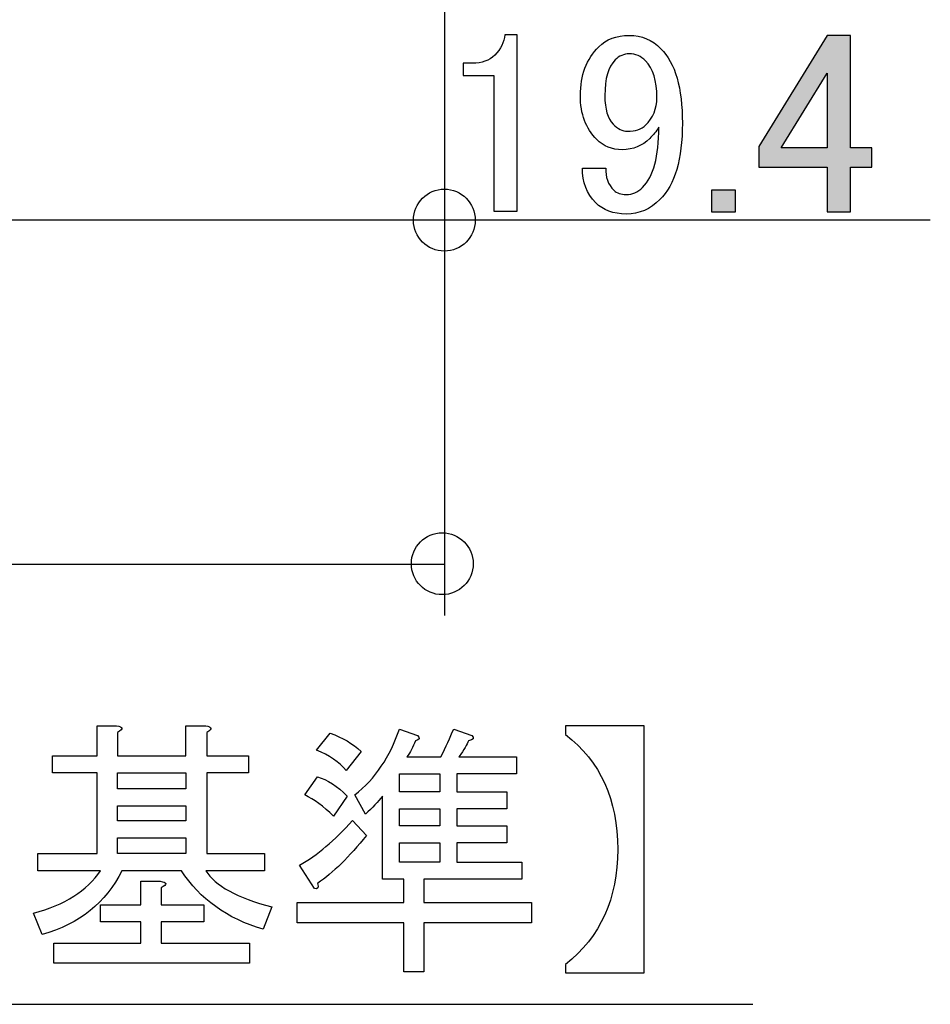
# Model space of a CAD drawing. Units: inches. Extents: x 85 to 1064, y 5 to 1633.
# Drawn here: x 918 to 955, y 807 to 847 of the extents above; entities that cross this region are included whole.
import ezdxf

# ---------------------------------------------------------------- set-up
doc = ezdxf.new("R2010")
doc.units = ezdxf.units.IN
doc.header["$MEASUREMENT"] = 0
doc.layers.add('_____1', color=7, linetype='CONTINUOUS')

# ---------------------------------------------------------------- blocks, each defined once
blk = doc.blocks.new('BLOCK_9')
at = {"layer": '_____1'}
blk.add_open_spline([(170.5301, 151.918), (170.5301, 152.043), (170.4295, 152.1436), (170.3048, 152.1436), (170.3048, 152.1436), (170.3048, 152.1436), (170.3048, 152.1436), (170.1808, 152.1436), (170.0802, 152.043), (170.0802, 151.918), (170.0802, 151.918), (170.0802, 151.918), (170.0802, 151.918), (170.0802, 151.7939), (170.1808, 151.6933), (170.3048, 151.6933), (170.3048, 151.6933), (170.3048, 151.6933), (170.3048, 151.6933), (170.4295, 151.6933), (170.5301, 151.7939), (170.5301, 151.918), (170.5301, 151.918), (170.5301, 151.918), (170.5301, 151.918)], degree=3, knots=[0, 0, 0, 0, 1, 1, 1, 2, 2, 2, 3, 3, 3, 4, 4, 4, 5, 5, 5, 6, 6, 6, 7, 7, 7, 8, 8, 8, 8], dxfattribs=at)
blk = doc.blocks.new('BLOCK_21')
at = {"layer": '_____1'}
blk.add_open_spline([(170.5149, 149.4191), (170.5149, 149.5439), (170.4143, 149.6445), (170.2896, 149.6445), (170.2896, 149.6445), (170.2896, 149.6445), (170.2896, 149.6445), (170.1656, 149.6445), (170.065, 149.5439), (170.065, 149.4191), (170.065, 149.4191), (170.065, 149.4191), (170.065, 149.4191), (170.065, 149.295), (170.1656, 149.1944), (170.2896, 149.1944), (170.2896, 149.1944), (170.2896, 149.1944), (170.2896, 149.1944), (170.4143, 149.1944), (170.5149, 149.295), (170.5149, 149.4191), (170.5149, 149.4191), (170.5149, 149.4191), (170.5149, 149.4191)], degree=3, knots=[0, 0, 0, 0, 1, 1, 1, 2, 2, 2, 3, 3, 3, 4, 4, 4, 5, 5, 5, 6, 6, 6, 7, 7, 7, 8, 8, 8, 8], dxfattribs=at)
blk = doc.blocks.new('BLOCK_24')
at = {"layer": '_____1', "color": 29}
blk.add_lwpolyline([(157.3581, 146.2151), (172.5489, 146.2151)], dxfattribs=at)
blk = doc.blocks.new('BLOCK_32')
at = {"layer": '_____1'}
for points in [[(168.4234, 147.8984), (168.4234, 147.7823), (168.4234, 147.7823), (167.928, 147.7823), (167.928, 147.7823), (167.928, 147.8984), (167.928, 147.8984), (168.4234, 147.8984), (168.4234, 147.8984)], [(168.4234, 147.6593), (168.4234, 147.5497), (168.4234, 147.5497), (167.928, 147.5497), (167.928, 147.5497), (167.928, 147.6593), (167.928, 147.6593), (168.4234, 147.6593), (168.4234, 147.6593)], [(168.4234, 147.4268), (168.4234, 147.3107), (168.4234, 147.3107), (167.928, 147.3107), (167.928, 147.3107), (167.928, 147.4268), (167.928, 147.4268), (168.4234, 147.4268), (168.4234, 147.4268)]]:
    blk.add_lwpolyline(points, dxfattribs=at)
for points, knots in [([(169.0501, 146.9231), (168.7979, 146.9903), (168.637, 147.0781), (168.5702, 147.1866), (168.5702, 147.1866), (168.5702, 147.1866), (168.5702, 147.1866), (168.5702, 147.1866), (168.996, 147.1866), (168.996, 147.1866), (168.996, 147.1866), (168.996, 147.1866), (168.996, 147.1866), (168.996, 147.1866), (168.996, 147.3107), (168.996, 147.3107), (168.996, 147.3107), (168.996, 147.3107), (168.996, 147.3107), (168.996, 147.3107), (168.5781, 147.3107), (168.5781, 147.3107), (168.5781, 147.3107), (168.5781, 147.3107), (168.5781, 147.3107), (168.5781, 147.3107), (168.5781, 147.8984), (168.5781, 147.8984), (168.5781, 147.8984), (168.5781, 147.8984), (168.5781, 147.8984), (168.5781, 147.8984), (168.8799, 147.8984), (168.8799, 147.8984), (168.8799, 147.8984), (168.8799, 147.8984), (168.8799, 147.8984), (168.8799, 147.8984), (168.8799, 148.0224), (168.8799, 148.0224), (168.8799, 148.0224), (168.8799, 148.0224), (168.8799, 148.0224), (168.8799, 148.0224), (168.5781, 148.0224), (168.5781, 148.0224), (168.5781, 148.0224), (168.5781, 148.0224), (168.5781, 148.0224), (168.5781, 148.0224), (168.5781, 148.1926), (168.5781, 148.1926), (168.5781, 148.1926), (168.5781, 148.1926), (168.5781, 148.1926), (168.6194, 148.2188), (168.6167, 148.2343), (168.5702, 148.2395), (168.5702, 148.2395), (168.5702, 148.2395), (168.5702, 148.2395), (168.5702, 148.2395), (168.4234, 148.2395), (168.4234, 148.2395), (168.4234, 148.2395), (168.4234, 148.2395), (168.4234, 148.2395), (168.4234, 148.2395), (168.4234, 148.0224), (168.4234, 148.0224), (168.4234, 148.0224), (168.4234, 148.0224), (168.4234, 148.0224), (168.4234, 148.0224), (167.928, 148.0224), (167.928, 148.0224), (167.928, 148.0224), (167.928, 148.0224), (167.928, 148.0224), (167.928, 148.0224), (167.928, 148.1926), (167.928, 148.1926), (167.928, 148.1926), (167.928, 148.1926), (167.928, 148.1926), (167.9742, 148.2188), (167.9718, 148.2343), (167.9197, 148.2395), (167.9197, 148.2395), (167.9197, 148.2395), (167.9197, 148.2395), (167.9197, 148.2395), (167.7806, 148.2395), (167.7806, 148.2395), (167.7806, 148.2395), (167.7806, 148.2395), (167.7806, 148.2395), (167.7806, 148.2395), (167.7806, 148.0224), (167.7806, 148.0224), (167.7806, 148.0224), (167.7806, 148.0224), (167.7806, 148.0224), (167.7806, 148.0224), (167.4557, 148.0224), (167.4557, 148.0224), (167.4557, 148.0224), (167.4557, 148.0224), (167.4557, 148.0224), (167.4557, 148.0224), (167.4557, 147.8984), (167.4557, 147.8984), (167.4557, 147.8984), (167.4557, 147.8984), (167.4557, 147.8984), (167.4557, 147.8984), (167.7806, 147.8984), (167.7806, 147.8984), (167.7806, 147.8984), (167.7806, 147.8984), (167.7806, 147.8984), (167.7806, 147.8984), (167.7806, 147.3107), (167.7806, 147.3107), (167.7806, 147.3107), (167.7806, 147.3107), (167.7806, 147.3107), (167.7806, 147.3107), (167.3472, 147.3107), (167.3472, 147.3107), (167.3472, 147.3107), (167.3472, 147.3107), (167.3472, 147.3107), (167.3472, 147.3107), (167.3472, 147.1866), (167.3472, 147.1866), (167.3472, 147.1866), (167.3472, 147.1866), (167.3472, 147.1866), (167.3472, 147.1866), (167.804, 147.1866), (167.804, 147.1866), (167.804, 147.1866), (167.804, 147.1866), (167.804, 147.1866), (167.7062, 147.0419), (167.5435, 146.9386), (167.3165, 146.8769), (167.3165, 146.8769), (167.3165, 146.8769), (167.3165, 146.8769), (167.3165, 146.8769), (167.3785, 146.7219), (167.3785, 146.7219), (167.3785, 146.7219), (167.3785, 146.7219), (167.3785, 146.7219), (167.6517, 146.7997), (167.845, 146.9541), (167.9583, 147.1866), (167.9583, 147.1866), (167.9583, 147.1866), (167.9583, 147.1866), (167.9583, 147.1866), (168.3924, 147.1866), (168.3924, 147.1866), (168.3924, 147.1866), (168.3924, 147.1866), (168.3924, 147.1866), (168.5264, 146.9806), (168.7249, 146.838), (168.9881, 146.7608), (168.9881, 146.7608), (168.9881, 146.7608), (168.9881, 146.7608), (168.9881, 146.7608), (169.0501, 146.9231), (169.0501, 146.9231), (169.0501, 146.9231), (169.0501, 146.9231), (169.0501, 146.9231)], [0, 0, 0, 0, 1, 1, 1, 2, 2, 2, 3, 3, 3, 4, 4, 4, 5, 5, 5, 6, 6, 6, 7, 7, 7, 8, 8, 8, 9, 9, 9, 10, 10, 10, 11, 11, 11, 12, 12, 12, 13, 13, 13, 14, 14, 14, 15, 15, 15, 16, 16, 16, 17, 17, 17, 18, 18, 18, 19, 19, 19, 20, 20, 20, 21, 21, 21, 22, 22, 22, 23, 23, 23, 24, 24, 24, 25, 25, 25, 26, 26, 26, 27, 27, 27, 28, 28, 28, 29, 29, 29, 30, 30, 30, 31, 31, 31, 32, 32, 32, 33, 33, 33, 34, 34, 34, 35, 35, 35, 36, 36, 36, 37, 37, 37, 38, 38, 38, 39, 39, 39, 40, 40, 40, 41, 41, 41, 42, 42, 42, 43, 43, 43, 44, 44, 44, 45, 45, 45, 46, 46, 46, 47, 47, 47, 48, 48, 48, 49, 49, 49, 50, 50, 50, 51, 51, 51, 52, 52, 52, 53, 53, 53, 54, 54, 54, 55, 55, 55, 56, 56, 56, 57, 57, 57, 58, 58, 58, 59, 59, 59, 60, 60, 60, 60]), ([(168.0982, 146.8156), (168.0982, 146.8156), (168.0982, 146.6602), (168.0982, 146.6602), (168.0982, 146.6602), (168.0982, 146.6602), (168.0982, 146.6602), (168.0982, 146.6602), (167.4633, 146.6602), (167.4633, 146.6602), (167.4633, 146.6602), (167.4633, 146.6602), (167.4633, 146.6602), (167.4633, 146.6602), (167.4633, 146.5138), (167.4633, 146.5138), (167.4633, 146.5138), (167.4633, 146.5138), (167.4633, 146.5138), (167.4633, 146.5138), (168.8875, 146.5138), (168.8875, 146.5138), (168.8875, 146.5138), (168.8875, 146.5138), (168.8875, 146.5138), (168.8875, 146.5138), (168.8875, 146.6602), (168.8875, 146.6602), (168.8875, 146.6602), (168.8875, 146.6602), (168.8875, 146.6602), (168.8875, 146.6602), (168.245, 146.6602), (168.245, 146.6602), (168.245, 146.6602), (168.245, 146.6602), (168.245, 146.6602), (168.245, 146.6602), (168.245, 146.8156), (168.245, 146.8156), (168.245, 146.8156), (168.245, 146.8156), (168.245, 146.8156), (168.245, 146.8156), (168.555, 146.8156), (168.555, 146.8156), (168.555, 146.8156), (168.555, 146.8156), (168.555, 146.8156), (168.555, 146.8156), (168.555, 146.9386), (168.555, 146.9386), (168.555, 146.9386), (168.555, 146.9386), (168.555, 146.9386), (168.555, 146.9386), (168.245, 146.9386), (168.245, 146.9386), (168.245, 146.9386), (168.245, 146.9386), (168.245, 146.9386), (168.245, 146.9386), (168.245, 147.0626), (168.245, 147.0626), (168.245, 147.0626), (168.245, 147.0626), (168.245, 147.0626), (168.2918, 147.0888), (168.2891, 147.1036), (168.2374, 147.1095), (168.2374, 147.1095), (168.2374, 147.1095), (168.2374, 147.1095), (168.2374, 147.1095), (168.0982, 147.1095), (168.0982, 147.1095), (168.0982, 147.1095), (168.0982, 147.1095), (168.0982, 147.1095), (168.0982, 147.1095), (168.0982, 146.9386), (168.0982, 146.9386), (168.0982, 146.9386), (168.0982, 146.9386), (168.0982, 146.9386), (168.0982, 146.9386), (167.804, 146.9386), (167.804, 146.9386), (167.804, 146.9386), (167.804, 146.9386), (167.804, 146.9386), (167.804, 146.9386), (167.804, 146.8156), (167.804, 146.8156), (167.804, 146.8156), (167.804, 146.8156), (167.804, 146.8156), (167.804, 146.8156), (168.0982, 146.8156), (168.0982, 146.8156), (168.0982, 146.8156), (168.0982, 146.8156), (168.0982, 146.8156)], [0, 0, 0, 0, 1, 1, 1, 2, 2, 2, 3, 3, 3, 4, 4, 4, 5, 5, 5, 6, 6, 6, 7, 7, 7, 8, 8, 8, 9, 9, 9, 10, 10, 10, 11, 11, 11, 12, 12, 12, 13, 13, 13, 14, 14, 14, 15, 15, 15, 16, 16, 16, 17, 17, 17, 18, 18, 18, 19, 19, 19, 20, 20, 20, 21, 21, 21, 22, 22, 22, 23, 23, 23, 24, 24, 24, 25, 25, 25, 26, 26, 26, 27, 27, 27, 28, 28, 28, 29, 29, 29, 30, 30, 30, 31, 31, 31, 32, 32, 32, 33, 33, 33, 34, 34, 34, 34])]:
    blk.add_open_spline(points, degree=3, knots=knots, dxfattribs=at)
blk = doc.blocks.new('BLOCK_33')
at = {"layer": '_____1'}
for points in [[(169.9779, 147.7609), (169.9779, 147.8918), (169.9779, 147.8918), (170.2724, 147.8918), (170.2724, 147.8918), (170.2724, 147.7609), (170.2724, 147.7609), (169.9779, 147.7609), (169.9779, 147.7609)], [(169.9779, 147.6369), (170.2724, 147.6369), (170.2724, 147.6369), (170.2724, 147.5129), (170.2724, 147.5129), (169.9779, 147.5129), (169.9779, 147.5129), (169.9779, 147.6369), (169.9779, 147.6369)], [(169.9779, 147.25), (169.9779, 147.3889), (169.9779, 147.3889), (170.2724, 147.3889), (170.2724, 147.3889), (170.2724, 147.25), (170.2724, 147.25), (169.9779, 147.25), (169.9779, 147.25)]]:
    blk.add_lwpolyline(points, dxfattribs=at)
for points, knots in [([(170.4815, 148.132), (170.5174, 148.1378), (170.5253, 148.1506), (170.505, 148.1709), (170.505, 148.1709), (170.505, 148.1709), (170.505, 148.1709), (170.505, 148.1709), (170.373, 148.2167), (170.373, 148.2167), (170.373, 148.2167), (170.373, 148.2167), (170.373, 148.2167), (170.3472, 148.1554), (170.3165, 148.0879), (170.2803, 148.0159), (170.2803, 148.0159), (170.2803, 148.0159), (170.2803, 148.0159), (170.2803, 148.0159), (170.0326, 148.0159), (170.0326, 148.0159), (170.0326, 148.0159), (170.0326, 148.0159), (170.0326, 148.0159), (170.0581, 148.0469), (170.0784, 148.0861), (170.0943, 148.132), (170.0943, 148.132), (170.0943, 148.132), (170.0943, 148.132), (170.1253, 148.1378), (170.1305, 148.1506), (170.1098, 148.1709), (170.1098, 148.1709), (170.1098, 148.1709), (170.1098, 148.1709), (170.1098, 148.1709), (169.9779, 148.2167), (169.9779, 148.2167), (169.9779, 148.2167), (169.9779, 148.2167), (169.9779, 148.2167), (169.911, 148.0159), (169.8028, 147.8564), (169.6533, 147.7375), (169.6533, 147.7375), (169.6533, 147.7375), (169.6533, 147.7375), (169.6533, 147.7375), (169.7305, 147.5976), (169.7305, 147.5976), (169.7305, 147.5976), (169.7305, 147.5976), (169.7305, 147.5976), (169.7822, 147.6445), (169.8235, 147.6886), (169.8545, 147.7296), (169.8545, 147.7296), (169.8545, 147.7296), (169.8545, 147.7296), (169.8545, 147.7296), (169.8545, 147.126), (169.8545, 147.126), (169.8545, 147.126), (169.8545, 147.126), (169.8545, 147.126), (169.8545, 147.126), (169.9241, 147.126), (169.9241, 147.126), (169.9241, 147.126), (169.9241, 147.126), (169.9241, 147.126), (169.9241, 147.126), (170.0092, 147.126), (170.0092, 147.126), (170.0092, 147.126), (170.0092, 147.126), (170.0092, 147.126), (170.0092, 147.126), (170.0092, 146.9562), (170.0092, 146.9562), (170.0092, 146.9562), (170.0092, 146.9562), (170.0092, 146.9562), (170.0092, 146.9562), (169.2354, 146.9562), (169.2354, 146.9562), (169.2354, 146.9562), (169.2354, 146.9562), (169.2354, 146.9562), (169.2354, 146.9562), (169.2354, 146.8087), (169.2354, 146.8087), (169.2354, 146.8087), (169.2354, 146.8087), (169.2354, 146.8087), (169.2354, 146.8087), (170.0092, 146.8087), (170.0092, 146.8087), (170.0092, 146.8087), (170.0092, 146.8087), (170.0092, 146.8087), (170.0092, 146.8087), (170.0092, 146.4521), (170.0092, 146.4521), (170.0092, 146.4521), (170.0092, 146.4521), (170.0092, 146.4521), (170.0092, 146.4521), (170.1563, 146.4521), (170.1563, 146.4521), (170.1563, 146.4521), (170.1563, 146.4521), (170.1563, 146.4521), (170.1563, 146.4521), (170.1563, 146.8087), (170.1563, 146.8087), (170.1563, 146.8087), (170.1563, 146.8087), (170.1563, 146.8087), (170.1563, 146.8087), (170.938, 146.8087), (170.938, 146.8087), (170.938, 146.8087), (170.938, 146.8087), (170.938, 146.8087), (170.938, 146.8087), (170.938, 146.9562), (170.938, 146.9562), (170.938, 146.9562), (170.938, 146.9562), (170.938, 146.9562), (170.938, 146.9562), (170.1563, 146.9562), (170.1563, 146.9562), (170.1563, 146.9562), (170.1563, 146.9562), (170.1563, 146.9562), (170.1563, 146.9562), (170.1563, 147.126), (170.1563, 147.126), (170.1563, 147.126), (170.1563, 147.126), (170.1563, 147.126), (170.1563, 147.126), (170.8684, 147.126), (170.8684, 147.126), (170.8684, 147.126), (170.8684, 147.126), (170.8684, 147.126), (170.8684, 147.126), (170.8684, 147.25), (170.8684, 147.25), (170.8684, 147.25), (170.8684, 147.25), (170.8684, 147.25), (170.8684, 147.25), (170.3964, 147.25), (170.3964, 147.25), (170.3964, 147.25), (170.3964, 147.25), (170.3964, 147.25), (170.3964, 147.25), (170.3964, 147.3889), (170.3964, 147.3889), (170.3964, 147.3889), (170.3964, 147.3889), (170.3964, 147.3889), (170.3964, 147.3889), (170.7602, 147.3889), (170.7602, 147.3889), (170.7602, 147.3889), (170.7602, 147.3889), (170.7602, 147.3889), (170.7602, 147.3889), (170.7602, 147.5129), (170.7602, 147.5129), (170.7602, 147.5129), (170.7602, 147.5129), (170.7602, 147.5129), (170.7602, 147.5129), (170.3964, 147.5129), (170.3964, 147.5129), (170.3964, 147.5129), (170.3964, 147.5129), (170.3964, 147.5129), (170.3964, 147.5129), (170.3964, 147.6369), (170.3964, 147.6369), (170.3964, 147.6369), (170.3964, 147.6369), (170.3964, 147.6369), (170.3964, 147.6369), (170.7602, 147.6369), (170.7602, 147.6369), (170.7602, 147.6369), (170.7602, 147.6369), (170.7602, 147.6369), (170.7602, 147.6369), (170.7602, 147.7609), (170.7602, 147.7609), (170.7602, 147.7609), (170.7602, 147.7609), (170.7602, 147.7609), (170.7602, 147.7609), (170.3964, 147.7609), (170.3964, 147.7609), (170.3964, 147.7609), (170.3964, 147.7609), (170.3964, 147.7609), (170.3964, 147.7609), (170.3964, 147.8918), (170.3964, 147.8918), (170.3964, 147.8918), (170.3964, 147.8918), (170.3964, 147.8918), (170.3964, 147.8918), (170.8302, 147.8918), (170.8302, 147.8918), (170.8302, 147.8918), (170.8302, 147.8918), (170.8302, 147.8918), (170.8302, 147.8918), (170.8302, 148.0159), (170.8302, 148.0159), (170.8302, 148.0159), (170.8302, 148.0159), (170.8302, 148.0159), (170.8302, 148.0159), (170.4116, 148.0159), (170.4116, 148.0159), (170.4116, 148.0159), (170.4116, 148.0159), (170.4116, 148.0159), (170.4478, 148.0675), (170.4712, 148.1065), (170.4815, 148.132), (170.4815, 148.132), (170.4815, 148.132), (170.4815, 148.132)], [0, 0, 0, 0, 1, 1, 1, 2, 2, 2, 3, 3, 3, 4, 4, 4, 5, 5, 5, 6, 6, 6, 7, 7, 7, 8, 8, 8, 9, 9, 9, 10, 10, 10, 11, 11, 11, 12, 12, 12, 13, 13, 13, 14, 14, 14, 15, 15, 15, 16, 16, 16, 17, 17, 17, 18, 18, 18, 19, 19, 19, 20, 20, 20, 21, 21, 21, 22, 22, 22, 23, 23, 23, 24, 24, 24, 25, 25, 25, 26, 26, 26, 27, 27, 27, 28, 28, 28, 29, 29, 29, 30, 30, 30, 31, 31, 31, 32, 32, 32, 33, 33, 33, 34, 34, 34, 35, 35, 35, 36, 36, 36, 37, 37, 37, 38, 38, 38, 39, 39, 39, 40, 40, 40, 41, 41, 41, 42, 42, 42, 43, 43, 43, 44, 44, 44, 45, 45, 45, 46, 46, 46, 47, 47, 47, 48, 48, 48, 49, 49, 49, 50, 50, 50, 51, 51, 51, 52, 52, 52, 53, 53, 53, 54, 54, 54, 55, 55, 55, 56, 56, 56, 57, 57, 57, 58, 58, 58, 59, 59, 59, 60, 60, 60, 61, 61, 61, 62, 62, 62, 63, 63, 63, 64, 64, 64, 65, 65, 65, 66, 66, 66, 67, 67, 67, 68, 68, 68, 69, 69, 69, 70, 70, 70, 71, 71, 71, 72, 72, 72, 73, 73, 73, 74, 74, 74, 75, 75, 75, 76, 76, 76, 77, 77, 77, 78, 78, 78, 79, 79, 79, 80, 80, 80, 80]), ([(169.4752, 148.1867), (169.4752, 148.1867), (169.3746, 148.0627), (169.3746, 148.0627), (169.3746, 148.0627), (169.3746, 148.0627), (169.3746, 148.0627), (169.4673, 148.0265), (169.5396, 147.9776), (169.5913, 147.9153), (169.5913, 147.9153), (169.5913, 147.9153), (169.5913, 147.9153), (169.5913, 147.9153), (169.6995, 148.0548), (169.6995, 148.0548), (169.6995, 148.0548), (169.6995, 148.0548), (169.6995, 148.0548), (169.6375, 148.1113), (169.5631, 148.1554), (169.4752, 148.1867), (169.4752, 148.1867), (169.4752, 148.1867), (169.4752, 148.1867)], [0, 0, 0, 0, 1, 1, 1, 2, 2, 2, 3, 3, 3, 4, 4, 4, 5, 5, 5, 6, 6, 6, 7, 7, 7, 8, 8, 8, 8]), ([(169.3822, 147.8691), (169.3822, 147.8691), (169.2895, 147.7375), (169.2895, 147.7375), (169.2895, 147.7375), (169.2895, 147.7375), (169.2895, 147.7375), (169.3564, 147.7062), (169.4256, 147.6545), (169.4986, 147.5832), (169.4986, 147.5832), (169.4986, 147.5832), (169.4986, 147.5832), (169.4986, 147.5832), (169.5992, 147.7296), (169.5992, 147.7296), (169.5992, 147.7296), (169.5992, 147.7296), (169.5992, 147.7296), (169.5269, 147.8019), (169.4545, 147.8488), (169.3822, 147.8691), (169.3822, 147.8691), (169.3822, 147.8691), (169.3822, 147.8691)], [0, 0, 0, 0, 1, 1, 1, 2, 2, 2, 3, 3, 3, 4, 4, 4, 5, 5, 5, 6, 6, 6, 7, 7, 7, 8, 8, 8, 8]), ([(169.3595, 147.0568), (169.3846, 147.0509), (169.3925, 147.0636), (169.3822, 147.0946), (169.3822, 147.0946), (169.3822, 147.0946), (169.3822, 147.0946), (169.4959, 147.1718), (169.614, 147.2883), (169.7381, 147.4433), (169.7381, 147.4433), (169.7381, 147.4433), (169.7381, 147.4433), (169.7381, 147.4433), (169.6375, 147.5518), (169.6375, 147.5518), (169.6375, 147.5518), (169.6375, 147.5518), (169.6375, 147.5518), (169.5086, 147.4075), (169.3798, 147.2989), (169.2506, 147.2266), (169.2506, 147.2266), (169.2506, 147.2266), (169.2506, 147.2266), (169.2506, 147.2266), (169.3595, 147.0568), (169.3595, 147.0568), (169.3595, 147.0568), (169.3595, 147.0568), (169.3595, 147.0568)], [0, 0, 0, 0, 1, 1, 1, 2, 2, 2, 3, 3, 3, 4, 4, 4, 5, 5, 5, 6, 6, 6, 7, 7, 7, 8, 8, 8, 9, 9, 9, 10, 10, 10, 10])]:
    blk.add_open_spline(points, degree=3, knots=knots, dxfattribs=at)
blk = doc.blocks.new('BLOCK_34')
at = {"layer": '_____1'}
blk.add_open_spline([(171.1871, 148.2395), (171.1871, 148.2395), (171.7597, 148.2395), (171.7597, 148.2395), (171.7597, 148.2395), (171.7597, 148.2395), (171.7597, 148.2395), (171.7597, 148.2395), (171.7597, 146.4435), (171.7597, 146.4435), (171.7597, 146.4435), (171.7597, 146.4435), (171.7597, 146.4435), (171.7597, 146.4435), (171.1871, 146.4435), (171.1871, 146.4435), (171.1871, 146.4435), (171.1871, 146.4435), (171.1871, 146.4435), (171.1871, 146.4435), (171.1871, 146.5048), (171.1871, 146.5048), (171.1871, 146.5048), (171.1871, 146.5048), (171.1871, 146.5048), (171.44, 146.706), (171.5664, 146.9854), (171.5664, 147.342), (171.5664, 147.342), (171.5664, 147.342), (171.5664, 147.342), (171.5664, 147.7024), (171.44, 147.9814), (171.1871, 148.1768), (171.1871, 148.1768), (171.1871, 148.1768), (171.1871, 148.1768), (171.1871, 148.1768), (171.1871, 148.2395), (171.1871, 148.2395), (171.1871, 148.2395), (171.1871, 148.2395), (171.1871, 148.2395)], degree=3, knots=[0, 0, 0, 0, 1, 1, 1, 2, 2, 2, 3, 3, 3, 4, 4, 4, 5, 5, 5, 6, 6, 6, 7, 7, 7, 8, 8, 8, 9, 9, 9, 10, 10, 10, 11, 11, 11, 12, 12, 12, 13, 13, 13, 14, 14, 14, 14], dxfattribs=at)
blk = doc.blocks.new('BLOCK_157')
at = {"layer": '_____1', "color": 29}
blk.add_lwpolyline([(162.2005, 149.4154), (170.3062, 149.4154)], dxfattribs=at)
blk = doc.blocks.new('BLOCK_158')
at = {"layer": '_____1', "color": 29}
blk.add_lwpolyline([(170.3062, 160.8454), (170.3062, 149.042)], dxfattribs=at)
blk = doc.blocks.new('BLOCK_156')
at = {"layer": '_____1'}
for name in ['BLOCK_158', 'BLOCK_157']:
    blk.add_blockref(name, (0, 0), dxfattribs=at)
blk = doc.blocks.new('BLOCK_175')
at = {"layer": '_____1', "color": 29}
blk.add_lwpolyline([(173.8401, 151.918), (166.7942, 151.918)], dxfattribs=at)
blk = doc.blocks.new('BLOCK_176')
at = {"layer": '_____1', "color": 29}
blk.add_lwpolyline([(170.3062, 157.5209), (170.3062, 151.5445)], dxfattribs=at)
blk = doc.blocks.new('BLOCK_179')
at = {"layer": '_____1'}
blk.add_open_spline([(170.7454, 153.2667), (170.7454, 153.2667), (170.8343, 153.2667), (170.8343, 153.2667), (170.8343, 153.2667), (170.8343, 153.2667), (170.8343, 153.2667), (170.8343, 153.2667), (170.8343, 151.9834), (170.8343, 151.9834), (170.8343, 151.9834), (170.8343, 151.9834), (170.8343, 151.9834), (170.8343, 151.9834), (170.6641, 151.9834), (170.6641, 151.9834), (170.6641, 151.9834), (170.6641, 151.9834), (170.6641, 151.9834), (170.6641, 151.9834), (170.6641, 152.9708), (170.6641, 152.9708), (170.6641, 152.9708), (170.6641, 152.9708), (170.6641, 152.9708), (170.6641, 152.9708), (170.4412, 152.9708), (170.4412, 152.9708), (170.4412, 152.9708), (170.4412, 152.9708), (170.4412, 152.9708), (170.4412, 152.9708), (170.4412, 153.0597), (170.4412, 153.0597), (170.4412, 153.0597), (170.4412, 153.0597), (170.4412, 153.0597), (170.4412, 153.0597), (170.5084, 153.0597), (170.5084, 153.0597), (170.5084, 153.0597), (170.5084, 153.0597), (170.5084, 153.0597), (170.577, 153.0597), (170.6317, 153.0791), (170.6713, 153.1182), (170.6713, 153.1182), (170.6713, 153.1182), (170.6713, 153.1182), (170.7158, 153.1632), (170.7403, 153.213), (170.7454, 153.2667), (170.7454, 153.2667), (170.7454, 153.2667), (170.7454, 153.2667)], degree=3, knots=[0, 0, 0, 0, 1, 1, 1, 2, 2, 2, 3, 3, 3, 4, 4, 4, 5, 5, 5, 6, 6, 6, 7, 7, 7, 8, 8, 8, 9, 9, 9, 10, 10, 10, 11, 11, 11, 12, 12, 12, 13, 13, 13, 14, 14, 14, 15, 15, 15, 16, 16, 16, 17, 17, 17, 18, 18, 18, 18], dxfattribs=at)
blk = doc.blocks.new('BLOCK_180')
at = {"layer": '_____1'}
for points, knots in [([(171.2949, 152.8242), (171.2949, 152.6905), (171.3338, 152.5841), (171.4134, 152.505), (171.4134, 152.505), (171.4134, 152.505), (171.4134, 152.505), (171.4627, 152.455), (171.5247, 152.4308), (171.5984, 152.4308), (171.5984, 152.4308), (171.5984, 152.4308), (171.5984, 152.4308), (171.678, 152.4308), (171.7452, 152.458), (171.7993, 152.5117), (171.7993, 152.5117), (171.7993, 152.5117), (171.7993, 152.5117), (171.8237, 152.5372), (171.8461, 152.5644), (171.8658, 152.5937), (171.8658, 152.5937), (171.8658, 152.5937), (171.8658, 152.5937), (171.8658, 152.381), (171.8265, 152.2354), (171.7469, 152.1564), (171.7469, 152.1564), (171.7469, 152.1564), (171.7469, 152.1564), (171.7125, 152.1212), (171.6732, 152.1045), (171.6284, 152.1045), (171.6284, 152.1045), (171.6284, 152.1045), (171.6284, 152.1045), (171.5891, 152.1045), (171.5592, 152.1143), (171.5395, 152.1338), (171.5395, 152.1338), (171.5395, 152.1338), (171.5395, 152.1338), (171.4951, 152.1788), (171.4751, 152.2325), (171.4803, 152.2969), (171.4803, 152.2969), (171.4803, 152.2969), (171.4803, 152.2969), (171.4803, 152.2969), (171.3094, 152.2969), (171.3094, 152.2969), (171.3094, 152.2969), (171.3094, 152.2969), (171.3094, 152.2969), (171.3094, 152.1934), (171.3418, 152.1093), (171.4062, 152.0449), (171.4062, 152.0449), (171.4062, 152.0449), (171.4062, 152.0449), (171.4603, 151.9903), (171.5347, 151.9629), (171.6284, 151.9629), (171.6284, 151.9629), (171.6284, 151.9629), (171.6284, 151.9629), (171.7224, 151.9629), (171.8041, 151.9981), (171.8733, 152.0675), (171.8733, 152.0675), (171.8733, 152.0675), (171.8733, 152.0675), (171.9822, 152.1758), (172.0366, 152.3613), (172.0366, 152.623), (172.0366, 152.623), (172.0366, 152.623), (172.0366, 152.623), (172.0366, 152.8809), (171.9846, 153.0605), (171.8809, 153.1651), (171.8809, 153.1651), (171.8809, 153.1651), (171.8809, 153.1651), (171.8165, 153.2295), (171.7397, 153.2617), (171.6508, 153.2617), (171.6508, 153.2617), (171.6508, 153.2617), (171.6508, 153.2617), (171.5567, 153.2617), (171.483, 153.2345), (171.4282, 153.1797), (171.4282, 153.1797), (171.4282, 153.1797), (171.4282, 153.1797), (171.3394, 153.0908), (171.2949, 152.9716), (171.2949, 152.8242), (171.2949, 152.8242), (171.2949, 152.8242), (171.2949, 152.8242)], [0, 0, 0, 0, 1, 1, 1, 2, 2, 2, 3, 3, 3, 4, 4, 4, 5, 5, 5, 6, 6, 6, 7, 7, 7, 8, 8, 8, 9, 9, 9, 10, 10, 10, 11, 11, 11, 12, 12, 12, 13, 13, 13, 14, 14, 14, 15, 15, 15, 16, 16, 16, 17, 17, 17, 18, 18, 18, 19, 19, 19, 20, 20, 20, 21, 21, 21, 22, 22, 22, 23, 23, 23, 24, 24, 24, 25, 25, 25, 26, 26, 26, 27, 27, 27, 28, 28, 28, 29, 29, 29, 30, 30, 30, 31, 31, 31, 32, 32, 32, 33, 33, 33, 34, 34, 34, 34]), ([(171.6508, 153.128), (171.6952, 153.128), (171.7349, 153.1105), (171.7693, 153.0762), (171.7693, 153.0762), (171.7693, 153.0762), (171.7693, 153.0762), (171.8237, 153.0216), (171.851, 152.9327), (171.851, 152.8087), (171.851, 152.8087), (171.851, 152.8087), (171.851, 152.8087), (171.851, 152.7295), (171.8237, 152.6631), (171.7693, 152.6085), (171.7693, 152.6085), (171.7693, 152.6085), (171.7693, 152.6085), (171.7397, 152.5791), (171.6952, 152.5644), (171.6363, 152.5644), (171.6363, 152.5644), (171.6363, 152.5644), (171.6363, 152.5644), (171.6015, 152.5644), (171.5667, 152.5811), (171.5323, 152.6163), (171.5323, 152.6163), (171.5323, 152.6163), (171.5323, 152.6163), (171.4927, 152.6562), (171.4727, 152.7246), (171.4727, 152.8242), (171.4727, 152.8242), (171.4727, 152.8242), (171.4727, 152.8242), (171.4727, 152.9474), (171.4975, 153.0342), (171.5474, 153.0831), (171.5474, 153.0831), (171.5474, 153.0831), (171.5474, 153.0831), (171.5767, 153.1132), (171.6112, 153.128), (171.6508, 153.128), (171.6508, 153.128), (171.6508, 153.128), (171.6508, 153.128)], [0, 0, 0, 0, 1, 1, 1, 2, 2, 2, 3, 3, 3, 4, 4, 4, 5, 5, 5, 6, 6, 6, 7, 7, 7, 8, 8, 8, 9, 9, 9, 10, 10, 10, 11, 11, 11, 12, 12, 12, 13, 13, 13, 14, 14, 14, 15, 15, 15, 16, 16, 16, 16])]:
    blk.add_open_spline(points, degree=3, knots=knots, dxfattribs=at)
blk = doc.blocks.new('BLOCK_181')
at = {"layer": '_____1'}
h = blk.add_hatch(color=29, dxfattribs=at)
h.dxf.hatch_style = 2
h.paths.add_polyline_path([(172.2506, 152.1397), (172.4208, 152.1397), (172.4208, 151.9767), (172.2506, 151.9767)])
blk.add_lwpolyline([(172.2506, 152.1397), (172.4208, 152.1397), (172.4208, 152.1397), (172.4208, 151.9767), (172.4208, 151.9767), (172.2506, 151.9767), (172.2506, 151.9767), (172.2506, 152.1397), (172.2506, 152.1397)], dxfattribs=at)
blk = doc.blocks.new('BLOCK_182')
at = {"layer": '_____1'}
h = blk.add_hatch(color=29, dxfattribs=at)
h.dxf.hatch_style = 2
h.paths.add_polyline_path([(173.0891, 152.4454), (172.7553, 152.4454), (173.0891, 152.9873)])
h.paths.add_polyline_path([(172.5916, 152.4532), (172.5916, 152.3047), (173.0891, 152.3047), (173.0891, 151.9786), (173.2597, 151.9786), (173.2597, 152.3047), (173.4154, 152.3047), (173.4154, 152.4454), (173.2597, 152.4454), (173.2597, 153.2617), (173.0891, 153.2617)])
for points in [[(172.5916, 152.4532), (172.5916, 152.3047), (172.5916, 152.3047), (173.0891, 152.3047), (173.0891, 152.3047), (173.0891, 151.9786), (173.0891, 151.9786), (173.2597, 151.9786), (173.2597, 151.9786), (173.2597, 152.3047), (173.2597, 152.3047), (173.4154, 152.3047), (173.4154, 152.3047), (173.4154, 152.4454), (173.4154, 152.4454), (173.2597, 152.4454), (173.2597, 152.4454), (173.2597, 153.2617), (173.2597, 153.2617), (173.0891, 153.2617), (173.0891, 153.2617), (172.5916, 152.4532), (172.5916, 152.4532)], [(173.0891, 152.4454), (172.7553, 152.4454), (172.7553, 152.4454), (173.0891, 152.9873), (173.0891, 152.9873), (173.0891, 152.4454), (173.0891, 152.4454)]]:
    blk.add_lwpolyline(points, dxfattribs=at)
blk = doc.blocks.new('BLOCK_178')
at = {"layer": '_____1'}
for name in ['BLOCK_179', 'BLOCK_180', 'BLOCK_182', 'BLOCK_181']:
    blk.add_blockref(name, (0, 0), dxfattribs=at)
blk = doc.blocks.new('BLOCK_168')
at = {"layer": '_____1'}
for name in ['BLOCK_176', 'BLOCK_178', 'BLOCK_175']:
    blk.add_blockref(name, (0, 0), dxfattribs=at)

msp = doc.modelspace()

# ---------------------------------------------------------------- block references
at = {"layer": '_____1', "xscale": 5.520479639805682, "yscale": 5.520479639805682, "zscale": 5.520479639805682}
for name in ['BLOCK_156', 'BLOCK_168', 'BLOCK_9', 'BLOCK_21', 'BLOCK_32', 'BLOCK_34', 'BLOCK_33', 'BLOCK_24']:
    msp.add_blockref(name, (-4.896, -0.012), dxfattribs=at)

doc.saveas('drawing.dxf')
